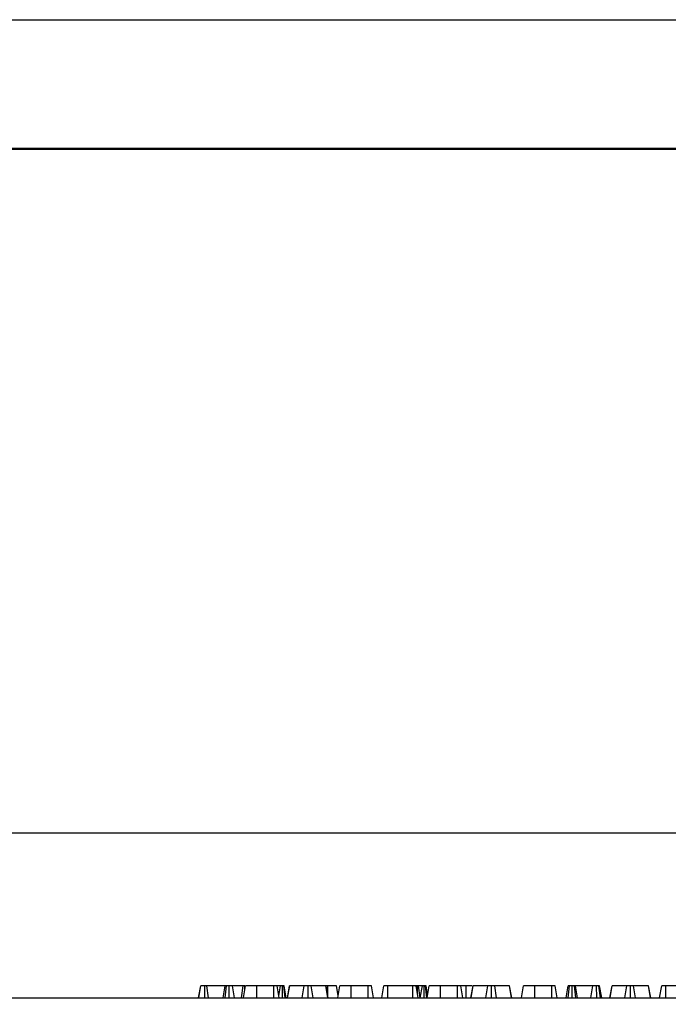
# Model space of a CAD drawing. Units: millimetres. Extents: x -4619 to -2751, y 31759 to 32056.
# Drawn here: x -3974 to -3949, y 32018 to 32056 of the extents above; entities that cross this region are included whole.
import ezdxf

# ---------------------------------------------------------------- set-up
doc = ezdxf.new("R2010")
doc.units = ezdxf.units.MM
doc.header["$PDSIZE"] = -1
doc.layers.add('FORMAT', color=7, linetype='Continuous')
doc.layers.add('рамка', color=7, linetype='Continuous', lineweight=30)
doc.styles.add('SLDTEXTSTYLE1', font='TXT', dxfattribs={"width": 0.7})
doc.dimstyles.new('SLDDIMSTYLE0', dxfattribs={"dimtxt": 2.39307, "dimasz": 2.5, "dimexe": 0, "dimexo": 0.0625, "dimgap": 0.848269, "dimtad": 2, "dimlfac": 4, "dimrnd": 1e-09, "dimzin": 12, "dimdsep": 46, "dimtxsty": 'SLDTEXTSTYLE1', "dimcen": 0.09, "dimadec": 0, "dimazin": 3, "dimtfac": 1, "dimtmove": 0, "dimatfit": 0, "dimfxl": 1, "dimfrac": 2, "dimtolj": 1, "dimtzin": 12, "dimarcsym": 0})

# ---------------------------------------------------------------- blocks, each defined once
blk = doc.blocks.new('*D1')
at = {"layer": 'Defpoints', "color": 0, "transparency": 16777216}
for p in [(-3782.953, 32024.82), (-4032.953, 32018.422), (-3782.953, 32018.422)]:
    blk.add_point(p, dxfattribs=at)
at = {"layer": 'FORMAT', "color": 0, "lineweight": -2, "transparency": 16777216}
for p, q in [((-4032.953, 32018.485), (-4032.953, 32024.82)), ((-4030.453, 32024.82), (-3785.453, 32024.82)), ((-3782.953, 32018.485), (-3782.953, 32024.82))]:
    blk.add_line(p, q, dxfattribs=at)
at = {"layer": 'FORMAT', "color": 0, "transparency": 16777216}
for points in [[(-4030.453, 32025.237), (-4030.453, 32024.403), (-4032.953, 32024.82)], [(-3785.453, 32025.237), (-3785.453, 32024.403), (-3782.953, 32024.82)]]:
    blk.add_solid(points, dxfattribs=at)
at = {"layer": 'FORMAT', "color": 0, "transparency": 16777216, "insert": (-3914.757, 32028.061), "char_height": 2.39307, "attachment_point": 2, "style": 'SLDTEXTSTYLE1'}
blk.add_mtext('\\A1;1000%%p2', dxfattribs=at)

msp = doc.modelspace()

# ---------------------------------------------------------------- linework, layer by layer
at = {"color": 7, "lineweight": 50}
msp.add_line((-3654.3257, 32051.335), (-4049.3257, 32051.335), dxfattribs=at)
at = {"color": 7, "linetype": 'Continuous', "lineweight": 25}
for p, q in [((-3966.7318, 32018.4221), (-3966.6492, 32018.8846)), ((-3966.7284, 32018.4221), (-3966.6466, 32018.8846)), ((-3966.4951, 32018.4221), (-3966.4954, 32018.8846)), ((-3966.3511, 32018.4221), (-3966.4102, 32018.8846)), ((-3965.703, 32018.8846), (-3966.4102, 32018.8846)), ((-3965.7845, 32018.4221), (-3965.703, 32018.8846)), ((-3965.7034, 32018.4221), (-3965.652, 32018.8846)), ((-3965.5462, 32018.4221), (-3965.5469, 32018.8846)), ((-3965.3376, 32018.4221), (-3965.4192, 32018.8846)), ((-3965.0011, 32018.8846), (-3965.4084, 32018.8846)), ((-3965.0728, 32018.4221), (-3965.0011, 32018.8846)), ((-3964.9935, 32018.4221), (-3964.9112, 32018.8846)), ((-3964.9928, 32018.4221), (-3964.9112, 32018.8846)), ((-3964.9372, 32018.7385), (-3964.9368, 32018.8846)), ((-3964.9124, 32018.8779), (-3964.9131, 32018.8846)), ((-3964.4774, 32018.4221), (-3964.4762, 32018.8846)), ((-3963.8138, 32018.8846), (-3964.4762, 32018.8846)), ((-3963.8121, 32018.4221), (-3963.8138, 32018.8846)), ((-3963.5572, 32018.8846), (-3963.7016, 32018.8846)), ((-3963.6094, 32018.4221), (-3963.691, 32018.8846)), ((-3963.6241, 32018.5054), (-3963.5572, 32018.8846)), ((-3963.486, 32018.4221), (-3963.4863, 32018.8846)), ((-3963.3778, 32018.4221), (-3963.4356, 32018.8846)), ((-3963.3338, 32018.4221), (-3963.4153, 32018.8846)), ((-3963.2934, 32018.4221), (-3963.2114, 32018.8846)), ((-3963.2825, 32018.4221), (-3963.2034, 32018.8846)), ((-3963.2034, 32018.8846), (-3963.2114, 32018.8846)), ((-3962.6371, 32018.8846), (-3963.2034, 32018.8846)), ((-3962.7152, 32018.4221), (-3962.6371, 32018.8846)), ((-3962.4904, 32018.4221), (-3962.4908, 32018.8846)), ((-3962.2964, 32018.4221), (-3962.3738, 32018.8846)), ((-3961.8022, 32018.8846), (-3962.3738, 32018.8846)), ((-3961.7228, 32018.4221), (-3961.8022, 32018.8846)), ((-3961.7947, 32018.8846), (-3961.8022, 32018.8846)), ((-3961.7127, 32018.4221), (-3961.7947, 32018.8846)), ((-3961.7227, 32018.8846), (-3961.7947, 32018.8846)), ((-3961.7214, 32018.4713), (-3961.7227, 32018.8846)), ((-3961.3222, 32018.5098), (-3961.3883, 32018.8846)), ((-3961.3222, 32018.5099), (-3961.3883, 32018.8846)), ((-3961.3376, 32018.4221), (-3961.2561, 32018.8846)), ((-3960.8223, 32018.4221), (-3960.8211, 32018.8846)), ((-3960.1586, 32018.8846), (-3960.8211, 32018.8846)), ((-3960.157, 32018.4221), (-3960.1586, 32018.8846)), ((-3959.9543, 32018.4221), (-3960.0358, 32018.8846)), ((-3959.638, 32018.4221), (-3959.5562, 32018.8846)), ((-3959.4042, 32018.4221), (-3959.4024, 32018.8846)), ((-3958.4331, 32018.8846), (-3959.4024, 32018.8846)), ((-3958.4309, 32018.4221), (-3958.4331, 32018.8846)), ((-3958.226, 32018.4221), (-3958.3076, 32018.8846)), ((-3958.3007, 32018.8455), (-3958.2955, 32018.8846)), ((-3958.2516, 32018.5673), (-3958.2515, 32018.8846)), ((-3958.147, 32018.4221), (-3958.2084, 32018.8846)), ((-3958.064, 32018.8846), (-3958.2084, 32018.8846)), ((-3958.1455, 32018.4221), (-3958.064, 32018.8846)), ((-3957.9927, 32018.4221), (-3957.993, 32018.8846)), ((-3957.8845, 32018.4221), (-3957.9423, 32018.8846)), ((-3957.8611, 32018.5388), (-3957.9221, 32018.8846)), ((-3957.8818, 32018.4221), (-3957.7996, 32018.8846)), ((-3957.8812, 32018.4221), (-3957.7996, 32018.8846)), ((-3957.3658, 32018.4221), (-3957.3646, 32018.8846)), ((-3956.7022, 32018.8846), (-3957.3646, 32018.8846)), ((-3956.7005, 32018.4221), (-3956.7022, 32018.8846)), ((-3956.4978, 32018.4221), (-3956.5793, 32018.8846)), ((-3956.3714, 32018.8846), (-3956.5681, 32018.8846)), ((-3956.3699, 32018.4221), (-3956.3714, 32018.8846)), ((-3956.1818, 32018.4221), (-3956.0997, 32018.8846)), ((-3956.1709, 32018.4221), (-3956.0918, 32018.8846)), ((-3956.0918, 32018.8846), (-3956.0997, 32018.8846)), ((-3955.5255, 32018.8846), (-3956.0918, 32018.8846)), ((-3955.6036, 32018.4221), (-3955.5255, 32018.8846)), ((-3955.3788, 32018.4221), (-3955.3792, 32018.8846)), ((-3955.1848, 32018.4221), (-3955.2621, 32018.8846)), ((-3954.6906, 32018.8846), (-3955.2621, 32018.8846)), ((-3954.6112, 32018.4221), (-3954.6906, 32018.8846)), ((-3954.683, 32018.8846), (-3954.6906, 32018.8846)), ((-3954.6011, 32018.4221), (-3954.683, 32018.8846)), ((-3954.226, 32018.4221), (-3954.1445, 32018.8846)), ((-3953.7107, 32018.4221), (-3953.7095, 32018.8846)), ((-3953.047, 32018.8846), (-3953.7095, 32018.8846)), ((-3953.0453, 32018.4221), (-3953.047, 32018.8846)), ((-3952.8426, 32018.4221), (-3952.9242, 32018.8846)), ((-3952.4978, 32018.4221), (-3952.4162, 32018.8846)), ((-3952.4171, 32018.4221), (-3952.3657, 32018.8846)), ((-3952.2598, 32018.4221), (-3952.2601, 32018.8846)), ((-3952.1116, 32018.4221), (-3952.1697, 32018.8846)), ((-3952.0509, 32018.4221), (-3952.1324, 32018.8846)), ((-3951.458, 32018.8846), (-3952.1324, 32018.8846)), ((-3951.5308, 32018.4221), (-3951.458, 32018.8846)), ((-3951.3105, 32018.4221), (-3951.3126, 32018.8846)), ((-3951.168, 32018.4221), (-3951.2292, 32018.8846)), ((-3951.1144, 32018.4221), (-3951.196, 32018.8846)), ((-3950.7984, 32018.4221), (-3950.7164, 32018.8846)), ((-3950.7875, 32018.4221), (-3950.7084, 32018.8846)), ((-3950.7084, 32018.8846), (-3950.7164, 32018.8846)), ((-3950.1421, 32018.8846), (-3950.7084, 32018.8846)), ((-3950.2202, 32018.4221), (-3950.1421, 32018.8846)), ((-3949.9954, 32018.4221), (-3949.9958, 32018.8846)), ((-3949.8014, 32018.4221), (-3949.8788, 32018.8846)), ((-3949.3072, 32018.8846), (-3949.8788, 32018.8846)), ((-3949.2278, 32018.4221), (-3949.3072, 32018.8846)), ((-3949.2997, 32018.8846), (-3949.3072, 32018.8846)), ((-3949.2177, 32018.4221), (-3949.2997, 32018.8846)), ((-3948.8712, 32018.4221), (-3948.7895, 32018.8846)), ((-3948.6375, 32018.4221), (-3948.6356, 32018.8846)), ((-3947.6663, 32018.8846), (-3948.6356, 32018.8846)), ((-4032.9526, 32018.4221), (-3782.9526, 32018.4221))]:
    msp.add_line(p, q, dxfattribs=at)
for points, knots in [([(-3966.4954, 32018.8846), (-3966.514, 32018.8846), (-3966.5515, 32018.8846), (-3966.6009, 32018.8846), (-3966.638, 32018.8846), (-3966.644, 32018.8846), (-3966.6466, 32018.8846)], [0, 0, 0, 0, 0.24856512, 0.50039277, 0.78539279, 1, 1, 1, 1]), ([(-3966.4102, 32018.8846), (-3966.4216, 32018.8846), (-3966.4445, 32018.8846), (-3966.4766, 32018.8846), (-3966.4934, 32018.8846), (-3966.4954, 32018.8846)], [0, 0, 0, 0, 0.466341, 0.938642, 1, 1, 1, 1]), ([(-3965.652, 32018.8846), (-3965.6644, 32018.8846), (-3965.6859, 32018.8846), (-3965.7013, 32018.8846), (-3965.7025, 32018.8846), (-3965.703, 32018.8846)], [0, 0, 0, 0, 0.4632578, 0.8040452, 1, 1, 1, 1]), ([(-3965.6146, 32018.8846), (-3965.6245, 32018.8846), (-3965.6421, 32018.8846), (-3965.6643, 32018.8846), (-3965.6793, 32018.8846), (-3965.6851, 32018.8846), (-3965.6854, 32018.8846), (-3965.6856, 32018.8846)], [0, 0, 0, 0, 0.2526937, 0.4537055, 0.6557655, 0.8729455, 1, 1, 1, 1]), ([(-3965.5469, 32018.8846), (-3965.5646, 32018.8846), (-3965.5919, 32018.8846), (-3965.6275, 32018.8846), (-3965.6437, 32018.8846), (-3965.652, 32018.8846)], [0, 0, 0, 0, 0.4783177, 0.7341121, 1, 1, 1, 1]), ([(-3965.4192, 32018.8846), (-3965.4211, 32018.8846), (-3965.4249, 32018.8846), (-3965.4551, 32018.8846), (-3965.4924, 32018.8846), (-3965.5251, 32018.8846), (-3965.5432, 32018.8846), (-3965.5469, 32018.8846)], [0, 0, 0, 0, 0.2510939, 0.5035414, 0.7285088, 0.9441385, 1, 1, 1, 1]), ([(-3964.9368, 32018.8846), (-3964.9449, 32018.8846), (-3964.9613, 32018.8846), (-3964.9849, 32018.8846), (-3964.9951, 32018.8846), (-3965.0011, 32018.8846)], [0, 0, 0, 0, 0.29004358, 0.58444035, 1, 1, 1, 1]), ([(-3964.4762, 32018.8846), (-3964.5271, 32018.8846), (-3964.6295, 32018.8846), (-3964.7661, 32018.8846), (-3964.8656, 32018.8846), (-3964.9083, 32018.8846), (-3964.9106, 32018.8846), (-3964.9112, 32018.8846)], [0, 0, 0, 0, 0.2195459, 0.4416674, 0.6801877, 0.9143674, 1, 1, 1, 1]), ([(-3963.691, 32018.8846), (-3963.6921, 32018.8846), (-3963.6938, 32018.8846), (-3963.7125, 32018.8846), (-3963.7382, 32018.8846), (-3963.7738, 32018.8846), (-3963.8, 32018.8846), (-3963.8138, 32018.8846)], [0, 0, 0, 0, 0.2952849, 0.4564751, 0.6193771, 0.8000024, 1, 1, 1, 1]), ([(-3963.4863, 32018.8846), (-3963.4969, 32018.8846), (-3963.5151, 32018.8846), (-3963.5371, 32018.8846), (-3963.5514, 32018.8846), (-3963.5567, 32018.8846), (-3963.5571, 32018.8846), (-3963.5572, 32018.8846)], [0, 0, 0, 0, 0.2741945, 0.4689086, 0.6645747, 0.8831214, 1, 1, 1, 1]), ([(-3963.4356, 32018.8846), (-3963.4425, 32018.8846), (-3963.4564, 32018.8846), (-3963.4753, 32018.8846), (-3963.485, 32018.8846), (-3963.4863, 32018.8846)], [0, 0, 0, 0, 0.4651704, 0.9333198, 1, 1, 1, 1]), ([(-3963.4153, 32018.8846), (-3963.416, 32018.8846), (-3963.417, 32018.8846), (-3963.4251, 32018.8846), (-3963.432, 32018.8846), (-3963.4356, 32018.8846)], [0, 0, 0, 0, 0.4689254, 0.7278173, 1, 1, 1, 1]), ([(-3962.4908, 32018.8846), (-3962.5093, 32018.8846), (-3962.542, 32018.8846), (-3962.5846, 32018.8846), (-3962.6169, 32018.8846), (-3962.6298, 32018.8846), (-3962.6371, 32018.8846)], [0, 0, 0, 0, 0.2459048, 0.4370388, 0.6786448, 1, 1, 1, 1]), ([(-3962.3738, 32018.8846), (-3962.3796, 32018.8846), (-3962.3915, 32018.8846), (-3962.4188, 32018.8846), (-3962.4523, 32018.8846), (-3962.476, 32018.8846), (-3962.4888, 32018.8846), (-3962.4908, 32018.8846)], [0, 0, 0, 0, 0.291058, 0.5854773, 0.7752223, 0.9651899, 1, 1, 1, 1]), ([(-3961.3883, 32018.8846), (-3961.3928, 32018.8846), (-3961.4012, 32018.8846), (-3961.4719, 32018.8846), (-3961.5597, 32018.8846), (-3961.6498, 32018.8846), (-3961.7021, 32018.8846), (-3961.7227, 32018.8846)], [0, 0, 0, 0, 0.2624914, 0.4907547, 0.7187739, 0.8890189, 1, 1, 1, 1]), ([(-3960.8211, 32018.8846), (-3960.872, 32018.8846), (-3960.9744, 32018.8846), (-3961.111, 32018.8846), (-3961.2105, 32018.8846), (-3961.2532, 32018.8846), (-3961.2555, 32018.8846), (-3961.2561, 32018.8846)], [0, 0, 0, 0, 0.2195459, 0.4416674, 0.6801877, 0.9143674, 1, 1, 1, 1]), ([(-3960.0358, 32018.8846), (-3960.0369, 32018.8846), (-3960.0387, 32018.8846), (-3960.0573, 32018.8846), (-3960.0831, 32018.8846), (-3960.1186, 32018.8846), (-3960.1449, 32018.8846), (-3960.1586, 32018.8846)], [0, 0, 0, 0, 0.29528491, 0.45647513, 0.61937705, 0.80000242, 1, 1, 1, 1]), ([(-3959.4024, 32018.8846), (-3959.4225, 32018.8846), (-3959.4568, 32018.8846), (-3959.5036, 32018.8846), (-3959.533, 32018.8846), (-3959.5532, 32018.8846), (-3959.5554, 32018.8846), (-3959.5562, 32018.8846)], [0, 0, 0, 0, 0.2593244, 0.4402841, 0.6741861, 0.8731111, 1, 1, 1, 1]), ([(-3958.3076, 32018.8846), (-3958.3103, 32018.8846), (-3958.3157, 32018.8846), (-3958.3423, 32018.8846), (-3958.3767, 32018.8846), (-3958.4059, 32018.8846), (-3958.4249, 32018.8846), (-3958.4331, 32018.8846)], [0, 0, 0, 0, 0.28704245, 0.57381384, 0.72956483, 0.88440422, 1, 1, 1, 1]), ([(-3958.2515, 32018.8846), (-3958.2572, 32018.8846), (-3958.2713, 32018.8846), (-3958.2855, 32018.8846), (-3958.2934, 32018.8846), (-3958.2955, 32018.8846)], [0, 0, 0, 0, 0.3389799, 0.8296144, 1, 1, 1, 1]), ([(-3958.2084, 32018.8846), (-3958.2138, 32018.8846), (-3958.2232, 32018.8846), (-3958.2391, 32018.8846), (-3958.2481, 32018.8846), (-3958.2515, 32018.8846)], [0, 0, 0, 0, 0.4579365, 0.7990559, 1, 1, 1, 1]), ([(-3957.993, 32018.8846), (-3958.0037, 32018.8846), (-3958.0218, 32018.8846), (-3958.0438, 32018.8846), (-3958.0582, 32018.8846), (-3958.0635, 32018.8846), (-3958.0638, 32018.8846), (-3958.064, 32018.8846)], [0, 0, 0, 0, 0.27419452, 0.46890861, 0.66457471, 0.88312142, 1, 1, 1, 1]), ([(-3957.9423, 32018.8846), (-3957.9493, 32018.8846), (-3957.9632, 32018.8846), (-3957.982, 32018.8846), (-3957.9918, 32018.8846), (-3957.993, 32018.8846)], [0, 0, 0, 0, 0.4651704, 0.9333198, 1, 1, 1, 1]), ([(-3957.9221, 32018.8846), (-3957.9227, 32018.8846), (-3957.9238, 32018.8846), (-3957.9319, 32018.8846), (-3957.9388, 32018.8846), (-3957.9423, 32018.8846)], [0, 0, 0, 0, 0.4689254, 0.7278173, 1, 1, 1, 1]), ([(-3957.3646, 32018.8846), (-3957.4155, 32018.8846), (-3957.5179, 32018.8846), (-3957.6545, 32018.8846), (-3957.754, 32018.8846), (-3957.7967, 32018.8846), (-3957.799, 32018.8846), (-3957.7996, 32018.8846)], [0, 0, 0, 0, 0.2195459, 0.4416674, 0.6801877, 0.9143674, 1, 1, 1, 1]), ([(-3956.5793, 32018.8846), (-3956.5805, 32018.8846), (-3956.5822, 32018.8846), (-3956.6008, 32018.8846), (-3956.6266, 32018.8846), (-3956.6622, 32018.8846), (-3956.6884, 32018.8846), (-3956.7022, 32018.8846)], [0, 0, 0, 0, 0.2952849, 0.4564751, 0.6193771, 0.8000024, 1, 1, 1, 1]), ([(-3956.1302, 32018.8846), (-3956.1317, 32018.8846), (-3956.1555, 32018.8846), (-3956.2237, 32018.8846), (-3956.3093, 32018.8846), (-3956.3563, 32018.8846), (-3956.3714, 32018.8846)], [0, 0, 0, 0, 0.0296807, 0.4943167, 0.8382782, 1, 1, 1, 1]), ([(-3955.3792, 32018.8846), (-3955.3976, 32018.8846), (-3955.4304, 32018.8846), (-3955.473, 32018.8846), (-3955.5053, 32018.8846), (-3955.5182, 32018.8846), (-3955.5255, 32018.8846)], [0, 0, 0, 0, 0.24590477, 0.43703882, 0.67864476, 1, 1, 1, 1]), ([(-3955.2621, 32018.8846), (-3955.268, 32018.8846), (-3955.2798, 32018.8846), (-3955.3072, 32018.8846), (-3955.3407, 32018.8846), (-3955.3644, 32018.8846), (-3955.3772, 32018.8846), (-3955.3792, 32018.8846)], [0, 0, 0, 0, 0.291058, 0.5854773, 0.7752223, 0.9651899, 1, 1, 1, 1]), ([(-3953.7095, 32018.8846), (-3953.7619, 32018.8846), (-3953.8582, 32018.8846), (-3953.9905, 32018.8846), (-3954.0899, 32018.8846), (-3954.1401, 32018.8846), (-3954.1434, 32018.8846), (-3954.1445, 32018.8846)], [0, 0, 0, 0, 0.2267415, 0.416531, 0.6520235, 0.8924119, 1, 1, 1, 1]), ([(-3952.9242, 32018.8846), (-3952.9253, 32018.8846), (-3952.9271, 32018.8846), (-3952.9457, 32018.8846), (-3952.9714, 32018.8846), (-3953.007, 32018.8846), (-3953.0332, 32018.8846), (-3953.047, 32018.8846)], [0, 0, 0, 0, 0.2952849, 0.4564751, 0.6193771, 0.8000024, 1, 1, 1, 1]), ([(-3952.3657, 32018.8846), (-3952.3783, 32018.8846), (-3952.4005, 32018.8846), (-3952.4146, 32018.8846), (-3952.4158, 32018.8846), (-3952.4162, 32018.8846)], [0, 0, 0, 0, 0.459674, 0.8099983, 1, 1, 1, 1]), ([(-3952.2601, 32018.8846), (-3952.2781, 32018.8846), (-3952.3056, 32018.8846), (-3952.3413, 32018.8846), (-3952.3574, 32018.8846), (-3952.3657, 32018.8846)], [0, 0, 0, 0, 0.4775547, 0.7334021, 1, 1, 1, 1]), ([(-3952.1697, 32018.8846), (-3952.1822, 32018.8846), (-3952.2015, 32018.8846), (-3952.2336, 32018.8846), (-3952.2512, 32018.8846), (-3952.2601, 32018.8846)], [0, 0, 0, 0, 0.4708947, 0.7294274, 1, 1, 1, 1]), ([(-3952.1324, 32018.8846), (-3952.1342, 32018.8846), (-3952.1377, 32018.8846), (-3952.157, 32018.8846), (-3952.1684, 32018.8846), (-3952.1697, 32018.8846)], [0, 0, 0, 0, 0.470492, 0.9425637, 1, 1, 1, 1]), ([(-3951.3126, 32018.8846), (-3951.3315, 32018.8846), (-3951.3665, 32018.8846), (-3951.416, 32018.8846), (-3951.4426, 32018.8846), (-3951.4554, 32018.8846), (-3951.458, 32018.8846)], [0, 0, 0, 0, 0.3074216, 0.5688144, 0.9132587, 1, 1, 1, 1]), ([(-3951.2292, 32018.8846), (-3951.2395, 32018.8846), (-3951.2582, 32018.8846), (-3951.29, 32018.8846), (-3951.3072, 32018.8846), (-3951.3126, 32018.8846)], [0, 0, 0, 0, 0.4562723, 0.8304824, 1, 1, 1, 1]), ([(-3951.196, 32018.8846), (-3951.1971, 32018.8846), (-3951.1989, 32018.8846), (-3951.211, 32018.8846), (-3951.223, 32018.8846), (-3951.2292, 32018.8846)], [0, 0, 0, 0, 0.4729796, 0.7289263, 1, 1, 1, 1]), ([(-3949.9958, 32018.8846), (-3950.0143, 32018.8846), (-3950.047, 32018.8846), (-3950.0896, 32018.8846), (-3950.1219, 32018.8846), (-3950.1348, 32018.8846), (-3950.1421, 32018.8846)], [0, 0, 0, 0, 0.2459048, 0.4370388, 0.6786448, 1, 1, 1, 1]), ([(-3949.8788, 32018.8846), (-3949.8846, 32018.8846), (-3949.8965, 32018.8846), (-3949.9238, 32018.8846), (-3949.9573, 32018.8846), (-3949.981, 32018.8846), (-3949.9938, 32018.8846), (-3949.9958, 32018.8846)], [0, 0, 0, 0, 0.291058, 0.5854773, 0.7752223, 0.9651899, 1, 1, 1, 1]), ([(-3948.6356, 32018.8846), (-3948.6558, 32018.8846), (-3948.69, 32018.8846), (-3948.7369, 32018.8846), (-3948.7663, 32018.8846), (-3948.7864, 32018.8846), (-3948.7886, 32018.8846), (-3948.7895, 32018.8846)], [0, 0, 0, 0, 0.2593244, 0.4402841, 0.6741861, 0.8731111, 1, 1, 1, 1])]:
    msp.add_open_spline(points, degree=3, knots=knots, dxfattribs=at)
at = {"layer": 'рамка', "color": 0, "lineweight": 25}
msp.add_lwpolyline([(-4069.3257, 31759.335), (-4069.3257, 32056.335), (-3649.3257, 32056.335), (-3649.3257, 31759.335), (-4069.3257, 31759.335)], dxfattribs=at)

# ---------------------------------------------------------------- dimensions: what is measured, and where the dimension line sits
at = {"layer": 'FORMAT'}
dim = msp.add_linear_dim(base=(-3782.9526, 32024.8199), p1=(-4032.9526, 32018.4221), p2=(-3782.9526, 32018.4221), text='<>%%p2', dimstyle='SLDDIMSTYLE0', dxfattribs=at)
dim.commit()
dim.dimension.update_dxf_attribs({"geometry": '*D1', "text_midpoint": (-3914.7575, 32024.8199), "dimtype": 128})

doc.saveas('drawing.dxf')
